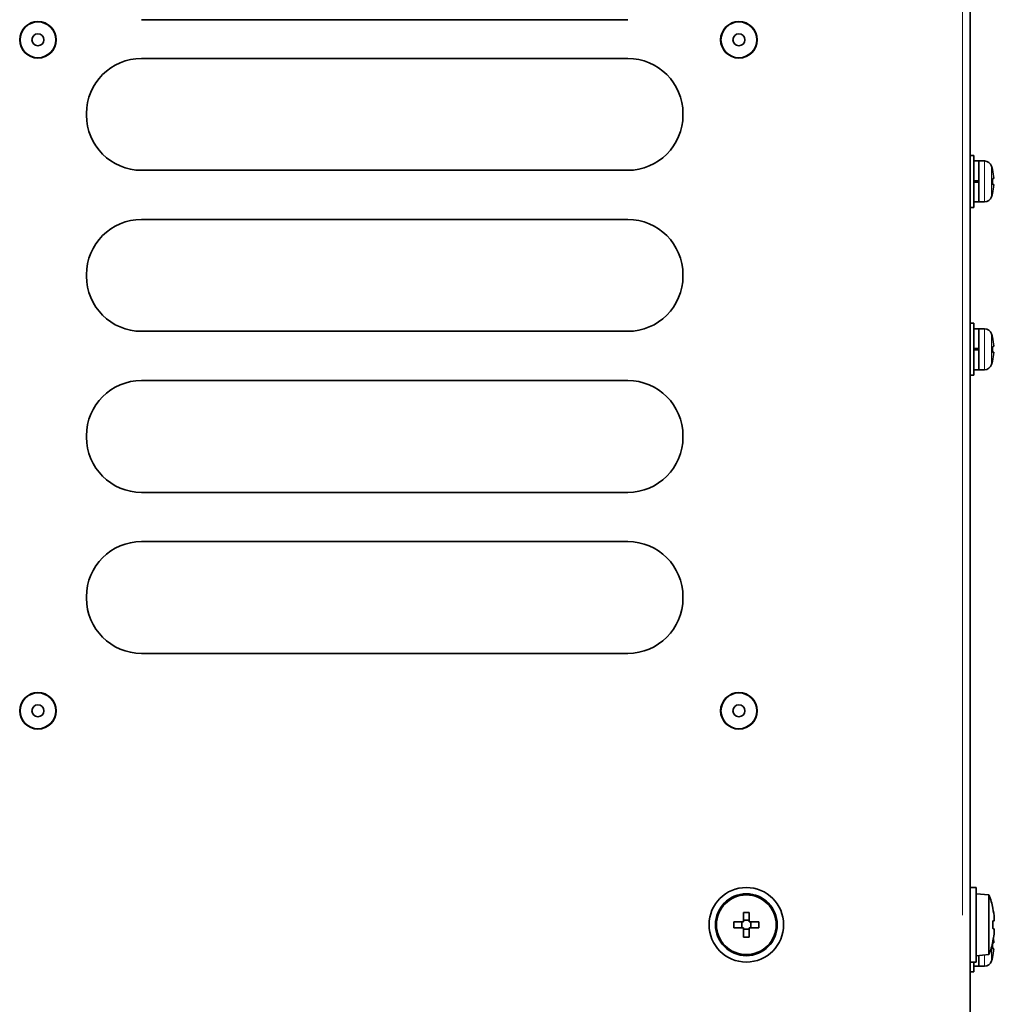
# Model space of a CAD drawing. Units: millimetres. Extents: x 19 to 831, y 18 to 581.
# Drawn here: x 724 to 750, y 501 to 527 of the extents above; entities that cross this region are included whole.
import ezdxf

# ---------------------------------------------------------------- set-up
doc = ezdxf.new("R2010")
doc.units = ezdxf.units.MM

msp = doc.modelspace()

# ---------------------------------------------------------------- linework, layer by layer
at = {"color": 7, "linetype": 'Continuous', "lineweight": 35}
for p, q in [((749.05922, 490.06583), (749.05922, 577.54583)), ((726.83922, 527.20583), (739.87922, 527.20583)), ((739.87922, 526.16583), (726.83922, 526.16583)), ((725.35922, 524.68583), (725.35922, 524.64583)), ((741.35922, 524.64583), (741.35922, 524.68583)), ((749.15922, 523.56583), (749.05922, 523.56583)), ((749.15922, 522.16583), (749.15922, 523.56583)), ((749.29922, 523.41583), (749.15922, 523.41583)), ((749.44704, 523.41583), (749.29922, 523.41583)), ((749.29922, 523.41583), (749.29922, 522.31587)), ((749.29922, 523.41583), (749.29922, 522.88583)), ((726.83922, 523.16583), (739.87922, 523.16583)), ((749.29922, 522.88583), (749.15922, 522.88583)), ((749.29922, 522.84583), (749.15922, 522.84583)), ((749.29922, 522.84583), (749.29922, 522.31583)), ((749.65983, 522.78483), (749.69464, 522.78483)), ((749.65993, 522.78684), (749.69464, 522.78684)), ((749.69452, 522.94683), (749.69464, 522.94683)), ((749.15922, 522.31583), (749.29922, 522.31583)), ((749.29922, 522.31583), (749.44704, 522.31583)), ((749.05922, 522.16583), (749.15922, 522.16583)), ((739.87922, 521.84583), (726.83922, 521.84583)), ((725.35922, 520.36583), (725.35922, 520.32583)), ((741.35922, 520.32583), (741.35922, 520.36583)), ((749.15922, 519.06583), (749.05922, 519.06583)), ((749.15922, 517.66583), (749.15922, 519.06583)), ((726.83922, 518.84583), (739.87922, 518.84583)), ((749.29922, 518.91583), (749.15922, 518.91583)), ((749.44704, 518.91583), (749.29922, 518.91583)), ((749.29922, 518.91583), (749.29922, 517.81587)), ((749.29922, 518.91583), (749.29922, 518.38583)), ((749.29922, 518.38583), (749.15922, 518.38583)), ((749.29922, 518.34583), (749.15922, 518.34583)), ((749.29922, 518.34583), (749.29922, 517.81583)), ((749.65983, 518.28483), (749.69464, 518.28483)), ((749.65993, 518.28684), (749.69464, 518.28684)), ((749.69452, 518.44683), (749.69464, 518.44683)), ((749.15922, 517.81583), (749.29922, 517.81583)), ((749.29922, 517.81583), (749.44704, 517.81583)), ((739.87922, 517.52583), (726.83922, 517.52583)), ((749.05922, 517.66583), (749.15922, 517.66583)), ((725.35922, 516.04583), (725.35922, 516.00583)), ((741.35922, 516.00583), (741.35922, 516.04583)), ((726.83922, 514.52583), (739.87922, 514.52583)), ((739.87922, 513.20583), (726.83922, 513.20583)), ((725.35922, 511.72583), (725.35922, 511.68583)), ((741.35922, 511.68583), (741.35922, 511.72583)), ((726.83922, 510.20583), (739.87922, 510.20583)), ((749.21922, 503.92583), (749.05922, 503.92583)), ((749.21922, 501.92583), (749.21922, 503.92583)), ((749.56494, 503.72558), (749.21922, 503.75583)), ((749.56494, 502.92583), (749.56494, 503.72558)), ((742.97902, 503.00583), (742.97902, 503.25765)), ((743.13902, 503.25765), (743.13902, 503.00583)), ((742.7272, 503.00583), (742.97902, 503.00583)), ((742.93902, 503.00583), (742.93902, 502.84583)), ((743.13902, 503.04583), (742.97902, 503.04583)), ((743.13902, 503.00583), (743.39084, 503.00583)), ((743.17902, 502.84583), (743.17902, 503.00583)), ((749.56494, 502.12608), (749.56494, 502.92583)), ((749.70934, 503.09788), (749.70944, 503.0979)), ((742.97902, 502.84583), (742.7272, 502.84583)), ((742.97902, 502.59401), (742.97902, 502.84583)), ((742.97902, 502.80583), (743.13902, 502.80583)), ((743.13902, 502.84583), (743.13902, 502.59401)), ((743.39084, 502.84583), (743.13902, 502.84583)), ((749.70929, 502.81468), (749.70944, 502.81466)), ((749.67272, 502.48113), (749.67023, 502.48157)), ((749.69452, 502.44683), (749.69464, 502.44683)), ((749.21922, 502.09583), (749.56494, 502.12608)), ((749.65983, 502.28483), (749.69464, 502.28483)), ((749.65993, 502.28684), (749.69464, 502.28684)), ((749.05922, 501.92583), (749.21922, 501.92583)), ((749.15922, 501.66583), (749.15922, 501.92583)), ((749.29922, 502.10283), (749.29922, 501.81587)), ((749.29922, 502.10283), (749.29922, 501.81583)), ((749.05922, 501.66583), (749.15922, 501.66583)), ((749.15922, 501.81583), (749.29922, 501.81583)), ((749.29922, 501.81583), (749.44704, 501.81583))]:
    msp.add_line(p, q, dxfattribs=at)
at = {"color": 8, "linetype": 'Continuous', "lineweight": 18}
for p, q in [((748.85922, 503.18783), (748.85922, 564.42383)), ((749.44704, 522.31583), (749.44704, 523.41583)), ((749.63834, 523.27416), (749.63834, 522.4575)), ((749.27921, 522.84583), (749.27921, 522.88583)), ((749.44704, 517.81583), (749.44704, 518.91583)), ((749.63834, 518.77416), (749.63834, 517.9575)), ((749.27921, 518.34583), (749.27921, 518.38583)), ((749.63834, 502.34169), (749.63834, 501.9575)), ((749.44704, 501.81583), (749.44704, 502.11576))]:
    msp.add_line(p, q, dxfattribs=at)
at = {"color": 7, "linetype": 'Continuous', "lineweight": 35, "flags": 128}
for points in [[(749.6597, 522.54437), (749.66052, 522.54379), (749.66112, 522.54345), (749.66148, 522.54335), (749.6616, 522.54348), (749.66148, 522.54385), (749.66112, 522.54446), (749.66052, 522.5453), (749.6597, 522.54639)], [(749.6597, 518.04437), (749.66052, 518.04379), (749.66112, 518.04345), (749.66148, 518.04335), (749.6616, 518.04348), (749.66148, 518.04385), (749.66112, 518.04446), (749.66052, 518.0453), (749.6597, 518.04638)], [(749.67023, 503.03009), (749.67702, 503.03129), (749.68327, 503.03239), (749.68898, 503.0334), (749.69416, 503.03431), (749.69879, 503.03513), (749.70288, 503.03585), (749.70643, 503.03647), (749.70944, 503.037)], [(749.70929, 502.81468), (749.70627, 502.81521), (749.70272, 502.81584), (749.69864, 502.81656), (749.69402, 502.81737), (749.68887, 502.81828), (749.68319, 502.81928), (749.67697, 502.82038), (749.67023, 502.82157)], [(749.6597, 502.04437), (749.66052, 502.04379), (749.66112, 502.04345), (749.66148, 502.04334), (749.6616, 502.04348), (749.66148, 502.04385), (749.66112, 502.04446), (749.66052, 502.0453), (749.6597, 502.04638)]]:
    msp.add_lwpolyline(points, dxfattribs=at)
at = {"color": 7, "linetype": 'Continuous', "lineweight": 35}
for centre, radius in [((724.05922, 526.66583), 0.49), ((724.05922, 526.66583), 0.48), ((742.85922, 526.66583), 0.49), ((742.85922, 526.66583), 0.48), ((724.05922, 526.66583), 0.16), ((742.85922, 526.66583), 0.16), ((724.05922, 508.66528), 0.49), ((724.05922, 508.66528), 0.48), ((742.85922, 508.66528), 0.49), ((742.85922, 508.66528), 0.48), ((724.05922, 508.66528), 0.16), ((742.85922, 508.66528), 0.16), ((743.05902, 502.92583), 1), ((743.05902, 502.92583), 0.83), ((743.05902, 502.92583), 0.80025)]:
    msp.add_circle(centre, radius, dxfattribs=at)
for centre, radius, start, end in [((726.83922, 524.68583), 1.48, 90, 180), ((739.87922, 524.68583), 1.48, 0, 90), ((726.83922, 524.64583), 1.48, 180, 270), ((739.87922, 524.64583), 1.48, 270, 0), ((749.44704, 523.21583), 0.2, 16.957763, 90), ((748.29922, 522.86583), 1.4, 13.313817, 16.957763), ((749.65409, 523.19096), 0.00798, 314.604899, 340.012355), ((748.29908, 522.86477), 1.39785, 3.283002, 13.255077), ((749.65053, 523.25133), 0.30967, 271.69558, 278.189078), ((747.97702, 522.8618), 1.68457, 357.278221, 2.721779), ((749.65048, 522.47973), 0.31027, 81.817281, 88.298061), ((749.65053, 523.09134), 0.30967, 271.69558, 278.189078), ((748.29915, 522.86487), 1.39779, 346.74469, 356.717231), ((748.29922, 522.86583), 1.4, 343.042237, 346.686183), ((749.44704, 522.51583), 0.2, 270, 343.042237), ((726.83922, 520.36583), 1.48, 90, 180), ((739.87922, 520.36583), 1.48, 0, 90), ((726.83922, 520.32583), 1.48, 180, 270), ((739.87922, 520.32583), 1.48, 270, 0), ((749.44704, 518.71583), 0.2, 16.957763, 90), ((748.29922, 518.36583), 1.4, 13.313817, 16.957763), ((749.65407, 518.69097), 0.00801, 314.64795, 339.969304), ((748.29915, 518.36679), 1.39778, 3.282756, 13.255324), ((748.29913, 518.36477), 1.3978, 3.282823, 13.255257), ((749.65061, 518.75042), 0.30875, 271.685961, 278.198697), ((747.97701, 518.3618), 1.68459, 357.278244, 2.721756), ((749.65051, 517.98003), 0.30997, 81.814091, 88.301251), ((749.65051, 518.59164), 0.30997, 271.698749, 278.185909), ((748.29911, 518.36488), 1.39782, 346.744806, 356.717114), ((748.29922, 518.36583), 1.4, 343.042237, 346.686183), ((749.44704, 518.01583), 0.2, 270, 343.042237), ((726.83922, 516.04583), 1.48, 90, 180), ((739.87922, 516.04583), 1.48, 0, 90), ((726.83922, 516.00583), 1.48, 180, 270), ((739.87922, 516.00583), 1.48, 270, 0), ((726.83922, 511.72583), 1.48, 90, 180), ((739.87922, 511.72583), 1.48, 0, 90), ((726.83922, 511.68583), 1.48, 180, 270), ((739.87922, 511.68583), 1.48, 270, 0), ((747.56918, 502.92583), 2.15003, 11.936888, 21.837318), ((743.05902, 500.87235), 2.38664, 88.079057, 91.920943), ((749.37715, 505.03853), 1.69399, 279.96324, 280.04881), ((747.54988, 502.92577), 2.16641, 4.607615, 11.835183), ((745.11009, 502.92583), 2.38424, 178.077147, 181.922853), ((741.00794, 502.92583), 2.38424, 358.077147, 1.922853), ((747.49237, 502.92583), 2.18036, 357.259179, 2.740821), ((748.58328, 503.06573), 1.12652, 358.53889, 1.73304), ((748.65167, 503.07008), 1.05814, 359.886497, 1.506333), ((747.5516, 502.92562), 2.16467, 348.162492, 355.446199), ((748.64839, 502.78163), 1.06141, 358.495518, 1.784752), ((748.56961, 502.78579), 1.1402, 359.893651, 1.45089), ((743.05902, 504.97931), 2.38664, 268.079057, 271.920943), ((747.56918, 502.92583), 2.15003, 338.162682, 348.063112), ((749.65056, 502.75102), 0.30936, 271.692355, 278.192303), ((747.97701, 502.3618), 1.68459, 357.278244, 2.721756), ((748.29298, 502.3642), 1.40398, 3.291915, 7.761087), ((748.29772, 502.36661), 1.39922, 3.286687, 7.72442), ((749.65056, 501.98064), 0.30936, 81.807697, 88.307645), ((749.65053, 502.5913), 0.30963, 271.696371, 278.190712), ((748.29913, 502.36488), 1.3978, 346.744741, 356.717179), ((749.44704, 502.01583), 0.2, 270, 343.042237), ((748.29922, 502.36583), 1.4, 343.042237, 346.686183)]:
    msp.add_arc(centre, radius, start, end, dxfattribs=at)

doc.saveas('drawing.dxf')
